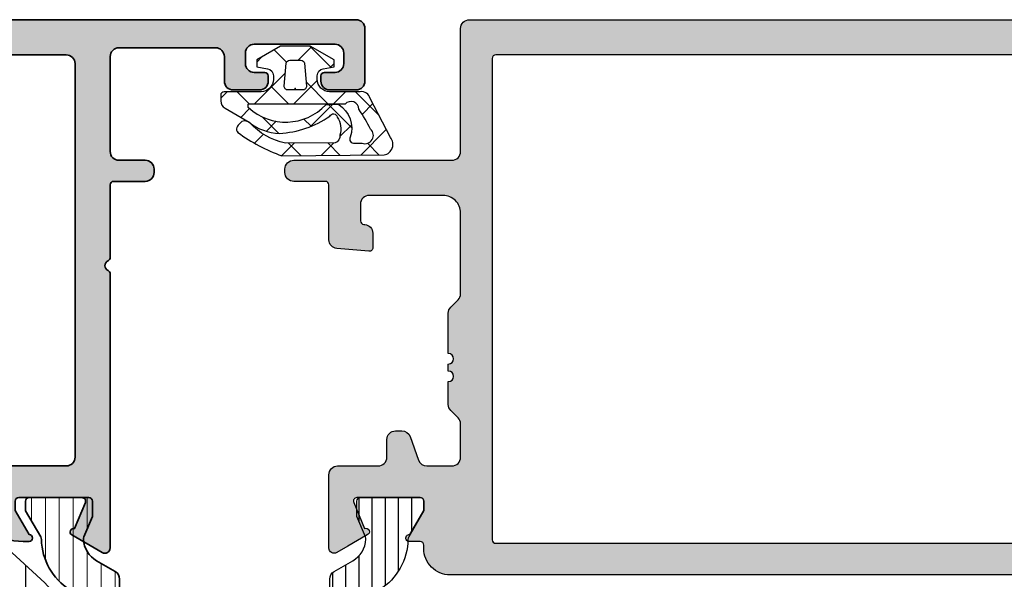
# Model space of a CAD drawing. Extents: x -5255 to -598, y -4609 to 3702.
# Drawn here: x -3033 to -2977, y -3058 to -3026 of the extents above; entities that cross this region are included whole.
import ezdxf

# ---------------------------------------------------------------- set-up
doc = ezdxf.new("R2010")
doc.units = 0
doc.header["$LTSCALE"] = 5
doc.header["$MEASUREMENT"] = 0
doc.layers.get('0').update_dxf_attribs({"linetype": 'CONTINUOUS'})
for name, color, linetype, lineweight in [('0172851-_$0$Al_foot_closed', 2, 'CONTINUOUS', 35), ('0172851-_$0$Al_Profiles', 2, 'CONTINUOUS', 35), ('0172851-_$0$Al_Solid_Hatch', 50, 'CONTINUOUS', 35), ('0573392-F$0$Al_Hatch', 7, 'CONTINUOUS', 18), ('0573392-F$0$Al_Insert_points', 6, 'CONTINUOUS', 25), ('0573392-F$0$Al_Thermal_break', 2, 'CONTINUOUS', 35), ('Al_foot_closed', 2, 'CONTINUOUS', 35), ('Al_Insert_points', 6, 'CONTINUOUS', 25), ('Al_Profiles', 2, 'CONTINUOUS', 35)]:
    doc.layers.add(name, color=color, linetype=linetype, lineweight=lineweight)
for name, color, linetype in [('Al_Gaskets', 2, 'CONTINUOUS'), ('Al_Hatch', 7, 'CONTINUOUS'), ('Al_Solid_Hatch', 50, 'CONTINUOUS'), ('RE_HATCH', 31, 'CONTINUOUS')]:
    doc.layers.add(name, color=color, linetype=linetype)

# ---------------------------------------------------------------- blocks, each defined once
blk = doc.blocks.new('0172851-_')
at = {"layer": '0172851-_$0$Al_Solid_Hatch'}
h = blk.add_hatch(color=256, dxfattribs=at)
h.dxf.hatch_style = 1
h.paths.add_polyline_path([(29.30000299998909, 22.8147982679468), (27.93999999999982, 23.59999999999945), (27.39999999999988, 23.59999999999957, 0.4142135623731575), (27.19999999999982, 23.39999999999955), (27.19999999999982, 19.79819092685708, 0.5345111359507775), (27.47653668647281, 19.61341502035483), (28.95809075918869, 20.22709481066275, -0.8769764629929008), (29.30153733374919, 20.42538378293751), (29.96359143037877, 19.27867245021596), (30.32655613874394, 18.64999913397299, -0.577350269189615), (30.06674851760863, 18.19999913397308), (27.40057611984247, 18.19999913397315), (26.68867574284376, 18.19999999999914, 0.2679495183908902), (26.2556624327024, 17.94999999999952), (22.21421054837492, 10.94999999999939, -0.267949192431118), (20.91517244269828, 10.1999999999994), (18.49937472849754, 10.19999999999936, 0.4142135623730679), (17.99937472849754, 9.699999999999402), (17.99937472849709, 3.999999999998597, -0.4142135623730721), (17.49937472849754, 3.499999999999091), (16.99937472849732, 3.499999999999091, -0.4142135623730826), (16.49937472849732, 3.999999999999069), (16.49937472849709, 9.700000000000294, 0.4142135623730826), (15.99937472849709, 10.20000000000027), (8.469376873818412, 10.20000000000027, 0.3152987888790133), (7.999530563425434, 9.871010071663054), (5.930153689606877, 4.185443838503058, 0.08748866352589504), (5.899999999999864, 4.014433766840355), (5.899999999999864, 0.5, -0.4142135623730951), (5.399999999999864, 0), (5.185587282635717, 0, -0.3394542588633833), (4.702624369491515, 0.3705904774484949), (4.399999999999864, 1.499999999999964), (4.399999999999864, 3.199999999999818, 0.4142135623730951), (3.899999999999864, 3.699999999999818), (0.5, 3.699999999999818, -0.4142135623730951), (0, 4.199999999999818), (0, 47.19999999999982, -0.4142135623730951), (0.5, 47.69999999999982), (3.5, 47.69999999999982, -0.4142135623730951), (4, 47.19999999999982), (4, 45.69999999999982, -0.4142135623730951), (3.5, 45.19999999999982), (3.199999999999932, 45.19999999999982, -0.4142135623730951), (3, 45.39999999999975), (3, 46, 0.4142135623730951), (2.5, 46.5), (1.899999999999864, 46.5, 0.4142135623730951), (1.399999999999864, 46), (1.399999999999864, 41.40000000000001, 0.4142135623730951), (1.899999999999864, 40.90000000000001), (2.5, 40.90000000000001, 0.4142135623730951), (3, 41.40000000000001), (3, 42.00000000000011, -0.4142135623735391), (3.200000000000462, 42.20000000000027), (3.500000000000758, 42.19999999999982, -0.414213562372651), (4, 41.69999999999982), (4, 40.19999999999982, -0.4142135623731902), (3.499999999999837, 39.69999999999982), (2.100000000000072, 39.70000000000027, 0.41421356237319), (1.599999999999909, 39.20000000000027), (1.599999999999909, 33.69999999999982, 0.4142135623730843), (2.09999999999989, 33.19999999999982), (7.499999999999803, 33.19999999999962, 0.4142135623730949), (7.999999999999829, 33.6999999999996), (7.999999999999886, 35.19999999999952, -0.4142135623731252), (8.499999999999964, 35.69999999999951), (8.699999999999916, 35.69999999999948, -0.414213562373058), (9.199999999999847, 35.19999999999947), (9.199999999999818, 33.39999999999956, 0.4142135623730851), (9.3999999999998, 33.19999999999956), (13.54175166565769, 33.19999999999936, -0.2982040560392391), (13.72505099916335, 33.08000846415393, 0.6546206881962975), (14.27494900082679, 33.08000846415381, -0.2982040560391192), (14.45824833433275, 33.19999999999939), (27.39998905397152, 33.20000000000005), (30.06674992017974, 33.20000086602245, -0.5773503774385877), (30.32655763873912, 32.75000086602255), (29.96359293037395, 32.12132754977958), (29.32764407218835, 31.0198318163867, -1), (28.95809225918387, 31.17290518933279), (27.47653818646798, 31.78658497964071, 0.5345110020911575), (27.20000149999502, 31.60180915642968), (27.19999999999978, 28.00000008329107, 0.4142136843502566), (27.39999999999978, 27.79999999999984), (27.93999999999983, 27.79999999999984), (29.30000299998972, 28.58520173204499, -1), (29.70000300001348, 28.5851999999999), (29.69999999988732, 28.23876022397696, -0.1736151982795303), (29.01828501598451, 26.33469729262195, 0.3580268650966049), (29.01828501598448, 25.06530468464643, -0.1736174286040454), (29.69999999999982, 23.16121577252526), (29.70000299999974, 22.81479999998891, -1)])
h.paths.add_polyline_path([(24.90000000000055, 31.20000000000027, -0.414213562373151), (25.40000000000055, 30.70000000000018), (25.39999999999861, 20.60192378864404, -0.1316524975873477), (25.33301270189083, 20.35192378864413), (20.77083487540161, 12.45000000000072, -0.267949192431109), (20.33782217350943, 12.20000000000073), (7.068961797398886, 12.20000000000016, 0.31529878887901), (6.599115487005947, 11.87101007166294), (4.399999999999849, 5.828989928338121, -0.3152987888788461), (3.930153689607216, 5.500000000000909), (2.500000000000318, 5.5, -0.4142135623732812), (2, 6), (2, 30.70000000000027, -0.4142135623730951), (2.5, 31.20000000000027)], flags=16)
at = {"layer": '0172851-_$0$Al_foot_closed', "linetype": 'Continuous'}
for points in [[(27.19999999999981, 31.60180915642996, -0.534511002091171), (27.47653660952177, 31.78658509480637), (28.96125387112485, 31.17159579316725, 0.8769768470573026), (29.3276440721883, 31.01983181638672), (30.32655763873906, 32.75000086602245, 0.5773502691896252), (30.06675001760373, 33.20000086602246), (27.39998915139546, 33.20000086602245)], [(27.19999999999982, 19.7981909268571, 0.5345111359507732), (27.47653668647283, 19.61341502035484), (28.95809075918867, 20.22709481066281, -0.8774683688731633), (29.3291243656698, 20.38102369747146), (30.32853186374982, 18.64999913333147, -0.5773502691896145), (30.06872424261449, 18.19999913333148), (27.39998915139534, 18.19999913333148)]]:
    blk.add_lwpolyline(points, format="xyb", dxfattribs=at)
at = {"layer": '0172851-_$0$Al_Profiles', "linetype": 'Continuous'}
for points in [[(27.39998905397166, 33.19999999999973), (14.458248431757, 33.19999999999974, 0.298204056039524), (14.27494909825196, 33.08000846415459, -0.654620688196821), (13.72505109658835, 33.0800084641543, 0.2982040560392621), (13.54175176308268, 33.19999999999974), (9.40000009742471, 33.19999999999974, -0.414213562373095), (9.200000097424729, 33.39999999999972), (9.200000097424727, 35.19999999999965, 0.4142135623730951), (8.700000097424734, 35.69999999999965), (8.500000097424849, 35.69999999999964, 0.4142135623730951), (8.000000097424834, 35.19999999999963), (8.000000097424834, 33.69999999999974, -0.4142135623730924), (7.500000097424839, 33.19999999999974), (2.09999913397733, 33.19999999999974, -0.4142135623730951), (1.599999999999955, 33.69999913397712), (1.599999999999954, 39.19999913397758, -0.4142135623730955), (2.099999999999932, 39.69999913397756), (3.499999999999882, 39.69999913397756, 0.4142135623730951), (3.999999999999875, 40.19999913397755), (3.999999999999875, 41.69999999999989, 0.4142135623730938), (3.499999999999504, 42.20000000000027), (3.200000000000152, 42.20000000000027, 0.4142135623730951), (3, 42.00000000000012), (3, 41.4, -0.414213562373096), (2.5, 40.90000000000001), (1.899999999999864, 40.90000000000001, -0.414213562373095), (1.399999999999864, 41.40000000000001), (1.399999999999864, 46, -0.414213562373095), (1.899999999999864, 46.5), (2.5, 46.5, -0.414213562373095), (3, 46), (3, 45.40000000000009, 0.4142135623735932), (3.19999999999993, 45.19999999999982), (3.500000000000059, 45.19999999999982, 0.414213562373095), (3.999999999999874, 45.69999999999963), (3.999999999999873, 47.19999913397722, 0.4142135623730971), (3.50000000000004, 47.69999913397705), (0.5000000000000343, 47.69999913397705, 0.4142135623730949), (4.152234112098085e-14, 47.19999913397706), (5.46229728115577e-14, 4.19999913397705, 0.4142135623730951), (0.5000000000000545, 3.699999133977049), (3.899999999999918, 3.699999133977051, -0.4142135623730948), (4.399999999999916, 3.199999133977052), (4.399999999999918, 1.565825382770881, 0.06554346281521958), (4.417037086855373, 1.436415860219667), (4.702624369491565, 0.3705896114255512, 0.3394542588633964), (5.185587282635773, -8.660229660062413e-07), (5.399999999999918, -8.660229659507301e-07, 0.414213562373096), (5.899999999999918, 0.4999991339770337), (5.899999999999917, 4.014432900817387, -0.08748866352591829), (5.930153689606945, 4.18544297248013), (7.999530563425958, 9.87100920563988, -0.3152987888789909), (8.469376873818922, 10.19999913397706), (15.99937472849714, 10.19999913397706, -0.4142135623730951), (16.49937472849713, 9.699999133977062), (16.49937472849714, 3.999999133975863, 0.4142135623730951), (16.99937472849714, 3.499999133975859), (17.49937472849748, 3.499999133975859, 0.4142135623730953), (17.99937472849691, 3.99999913397529), (17.99937472849691, 9.699999133976416, -0.4142135623730951), (18.49937472849756, 10.19999913397706), (20.91517244269834, 10.19999913397706, 0.2679491924311102), (22.21421054837495, 10.949999133977), (26.2556634330724, 17.95000086666803, -0.267949192431112), (26.68867463385049, 18.19999999999937), (27.39998905397082, 18.19999999999937)], [(27.19999999999982, 19.7981909268571), (27.19999999999982, 23.39999999999952, -0.4142135623731211), (27.39999999999982, 23.59999999999954), (27.93999999999983, 23.59999999999945), (29.30000299777494, 22.81480190313533, 0.9972698840547838), (29.70000300001641, 22.81589544430699), (29.7000030000164, 23.1612073933754, 0.1736174285902045), (29.01828501598504, 25.06530468464599, -0.3580271605143662), (29.01828568077442, 26.33469810202146, 0.1736176983364276), (29.7000030000164, 28.23879039423364), (29.7000030000164, 28.58410455649892, 0.9972698860853706), (29.30000299776184, 28.5851980968564), (27.93999999999983, 27.79999999999984), (27.39999999997275, 27.79999999999984, -0.4142135623730951), (27.19999999999982, 27.99999999997277), (27.19999999999982, 31.60180915642996)]]:
    blk.add_lwpolyline(points, format="xyb", dxfattribs=at)
blk.add_lwpolyline([(6.599115487005989, 11.87101007166298, -0.3152987888789902), (7.068961797398935, 12.20000000000015), (20.33782217350947, 12.20000000000015, 0.26794919243111), (20.77083487540167, 12.45000000000013), (25.33301270189123, 20.35192378864335, 0.1316524975874073), (25.39999999999901, 20.60192378864334), (25.39999999999901, 30.70000000000028, 0.4142135623730951), (24.89999999999901, 31.20000000000028), (2.5, 31.20000000000027, 0.414213562373095), (2, 30.70000000000027), (2, 6, 0.4142135623730951), (2.499999999999999, 5.500000000000001), (3.930153689606778, 5.500000000000001, 0.3152987888789916), (4.399999999998397, 5.828989928336239)], format="xyb", close=True, dxfattribs=at)
blk = doc.blocks.new('0172852-_')
at = {"layer": 'Al_Solid_Hatch'}
h = blk.add_hatch(color=256, dxfattribs=at)
h.dxf.hatch_style = 1
edge = h.paths.add_edge_path()
edge.add_line((4.799996803896648, 15.00000000000003), (5.399999999999978, 15.00000000000003))
edge.add_arc((5.399999999999978, 15.20000000000007), 0.2000000000000455, 270, 360)
edge.add_line((5.600000000000024, 15.20000000000007), (5.600000000000024, 17.00000000000003))
edge.add_arc((6.100000000000024, 17.00000000000003), 0.5, 90, 180, ccw=False)
edge.add_line((6.100000000000024, 17.50000000000003), (6.300000000000069, 17.50000000000003))
edge.add_arc((6.300000000000069, 17.00000000000003), 0.5, 0, 90, ccw=False)
edge.add_line((6.800000000000069, 17.00000000000003), (6.800000000000069, 8.000000000000028))
edge.add_arc((7.300000000000068, 8.000000000000028), 0.4999999999999991, 180, 270.0000000000001)
edge.add_line((7.300000000000069, 7.500000000000029), (9.999999999999943, 7.500000000000029))
edge.add_arc((9.999999999999943, 7.000000000000029), 0.5, 0, 90, ccw=False)
edge.add_line((10.49999999999994, 7.000000000000029), (10.49999999999994, 6.500000000000029))
edge.add_arc((9.999999999999943, 6.500000000000029), 0.5, -90, 0, ccw=False)
edge.add_line((9.999999999999943, 6.000000000000029), (7.299999999999955, 6.000000000000029))
edge.add_arc((7.299999999999955, 5.500000000000029), 0.5, 90, 180)
edge.add_line((6.799999999999955, 5.500000000000029), (6.799999999999955, 4.500000000000029))
edge.add_arc((7.299999999999955, 4.500000000000029), 0.5, 180, 270)
edge.add_line((7.299999999999955, 4.000000000000029), (12.2999999999999, 4.000000000000029))
edge.add_arc((12.2999999999999, 3.500000000000029), 0.5, 0, 90, ccw=False)
edge.add_line((12.7999999999999, 3.500000000000029), (12.79999999999993, 2.70000000000016))
edge.add_arc((12.29999999999993, 2.700000000000156), 0.4999999999999964, -90.00000000000051, 3.979039320256561e-13, ccw=False)
edge.add_line((12.29999999999993, 2.20000000000016), (7.299999999999955, 2.200000000000188))
edge.add_arc((7.300000000000012, 1.700000000000132), 0.5000000000000568, 90.00000000000652, 180.0000000000065)
edge.add_line((6.799999999999955, 1.700000000000075), (6.799999999999955, 0.5000000000000293))
edge.add_arc((6.299999999999955, 0.5000000000000293), 0.5, -90, 0, ccw=False)
edge.add_line((6.299999999999955, 2.930988785010413e-14), (4.800020946028781, -2.753353101070388e-14))
edge.add_line((4.800020946028853, 9.681144774731365e-14), (2.133251482390933, 8.881784197001252e-16))
edge.add_arc((2.133251482390937, 0.2999999999999512), 0.2999999999999503, 149.9999999999986, 269.9999999999992, ccw=False)
edge.add_line((1.873443861255653, 0.4499999999999327), (2.236408569620807, 1.078673316242885))
edge.add_line((2.236408569620807, 1.078673316242885), (2.872357427806407, 2.180169049635766))
edge.add_arc((3.057133334308646, 2.103632363162718), 0.1999999999999943, -22.500000000010118, 157.49999999999, ccw=False)
edge.add_line((3.241909240810885, 2.02709567668967), (4.723463313526744, 1.413415886381736))
edge.add_arc((4.799999999999757, 1.598191792883996), 0.2000000000000014, 247.5000000000016, 359.9999999999998)
edge.add_line((5.000000000000001, 1.598191792883996), (5.000000000000001, 5.200000000000075))
edge.add_arc((4.800000000000041, 5.200000000000103), 0.1999999999999602, 359.9999999999918, 449.9999999999919)
edge.add_line((4.800000000000069, 5.400000000000063), (4.259999999999992, 5.400000000000007))
edge.add_line((4.259999999999992, 5.400000000000007), (2.899999999999978, 4.614800000000089))
edge.add_arc((2.69999999999999, 4.61480099997985), 0.2000000000024885, 180.0002864730995, 359.9997135269004, ccw=False)
edge.add_line((2.500000000000001, 4.614800000000089), (2.500000000000001, 4.961210000000023))
edge.add_arc((5.500091936486882, 4.961186258222593), 3.000091936580824, 159.2716605802223, 179.999546579347, ccw=False)
edge.add_arc((2.226564163929962, 6.200000000000023), 0.4999999999999947, 339.2716605802138, 449.9999999999964)
edge.add_line((2.226564163929994, 6.700000000000018), (0.5000000000000009, 6.700000000000018))
edge.add_arc((0.5000000000000009, 7.200000000000018), 0.5, 180, 270, ccw=False)
edge.add_line((8.881784197001252e-16, 7.200000000000018), (8.881784197001252e-16, 7.799999999999984))
edge.add_arc((0.5000000000000004, 7.799999999999983), 0.5, 89.99999999999989, 179.9999999999999, ccw=False)
edge.add_line((0.5000000000000009, 8.299999999999983), (2.226562271753324, 8.299999999999983))
edge.add_arc((2.226562271753179, 8.800000000000026), 0.5000000000000426, 270.0000000000166, 380.728388394251)
edge.add_arc((5.500002999999914, 10.03878399999973), 2.999999999999926, 180.0000029999948, 200.7283883942306, ccw=False)
edge.add_line((2.500002999999992, 10.03878384292037), (2.499999999959983, 10.38519399998214))
edge.add_arc((2.699999999999995, 10.38519399998214), 0.2000000000400114, -0.001145910506522796, 180, ccw=False)
edge.add_line((2.900000000000007, 10.38518999999988), (4.260000000000105, 9.600000000000051))
edge.add_line((4.260000000000105, 9.600000000000051), (4.800000000000069, 9.600000000000051))
edge.add_arc((4.800000000000069, 9.799999999999983), 0.1999999999999318, 270, 360)
edge.add_line((5.000000000000001, 9.799999999999983), (5.000000000000001, 13.40180320711601))
edge.add_arc((4.799999999999846, 13.40180320711601), 0.199999999999983, 1.017777498068406e-12, 112.4999999999995)
edge.add_line((4.723463313526836, 13.58657911361826), (3.241909240810956, 12.97289932331034))
edge.add_arc((3.057133334308717, 12.8963626368373), 0.1999999999999943, -157.49999999999, 22.500000000010004, ccw=False)
edge.add_line((2.872357427806478, 12.81982595036425), (2.236408569620878, 13.92132168375713))
edge.add_line((2.236408569620878, 13.92132168375713), (1.873443861255724, 14.54999500000008))
edge.add_arc((2.133251482391008, 14.69999500000006), 0.299999999999951, 90.0000000000008, 210.0000000000013, ccw=False)
edge.add_line((2.133251482391004, 14.99999500000001), (4.799996803896648, 15.00000000000003))
at = {"layer": 'Al_foot_closed', "color": 2, "linetype": 'Continuous'}
for points in [[(4.799996803896648, 15.00000000000003), (2.133251482391004, 14.99999500000001, 0.5773502691896285), (1.873443861255724, 14.54999500000008), (2.236408569620878, 13.92132168375713), (2.872357427806478, 12.81982595036425, 0.9999999999999999), (3.241909240810956, 12.97289932331034), (4.723463313526836, 13.58657911361826, -0.5345111359507824), (4.99999999999983, 13.40180320711602)], [(4.800020946028853, 9.681144774731365e-14), (2.133251482390933, 8.881784197001252e-16, -0.5773502691896288), (1.873443861255653, 0.4499999999999327), (2.236408569620807, 1.078673316242885), (2.872357427806407, 2.180169049635766, -0.9999999999999997), (3.241909240810885, 2.02709567668967), (4.723463313526744, 1.413415886381736, 0.5345111359507824), (4.999999999999759, 1.598191792883996)]]:
    blk.add_lwpolyline(points, format="xyb", dxfattribs=at)
at = {"layer": 'Al_Insert_points'}
for p in [(5.000000000000072, 11.49999500000015), (5.000000000000001, 3.499999999999859)]:
    blk.add_point(p, dxfattribs=at)
at = {"layer": 'Al_Profiles', "color": 2, "linetype": 'Continuous'}
for points in [[(4.799996803896648, 15.00000000000003), (5.399999999999978, 15.00000000000003, 0.414213562373095), (5.600000000000024, 15.20000000000007), (5.600000000000024, 17.00000000000003, -0.414213562373095), (6.100000000000024, 17.50000000000003), (6.300000000000069, 17.50000000000003, -0.414213562373095), (6.800000000000069, 17.00000000000003), (6.800000000000069, 8.000000000000028, 0.414213562373095), (7.300000000000069, 7.500000000000029), (9.999999999999943, 7.500000000000029, -0.414213562373095), (10.49999999999994, 7.000000000000029), (10.49999999999994, 6.500000000000029, -0.414213562373095), (9.999999999999943, 6.000000000000029), (7.299999999999955, 6.000000000000029, 0.414213562373095), (6.799999999999955, 5.500000000000029), (6.799999999999955, 4.500000000000029, 0.414213562373095), (7.299999999999955, 4.000000000000029), (12.2999999999999, 4.000000000000029, -0.414213562373095), (12.7999999999999, 3.500000000000029), (12.79999999999993, 2.70000000000016, -0.4142135623730992), (12.29999999999993, 2.20000000000016), (7.299999999999955, 2.200000000000188, 0.414213562373095), (6.799999999999955, 1.700000000000075), (6.799999999999955, 0.5000000000000293, -0.414213562373095), (6.299999999999955, 2.930988785010413e-14), (4.800020946028781, -2.753353101070388e-14)], [(5.000000000000001, 13.40180320711601), (5.000000000000001, 9.799999999999983, -0.414213562373095), (4.800000000000069, 9.600000000000051), (4.260000000000105, 9.600000000000051), (2.900000000000007, 10.38518999999988, 1.000010000005635), (2.499999999959983, 10.38519399998214), (2.500002999999992, 10.03878384292037, 0.09069207251538292), (2.694196661502703, 8.976969142857286, -0.5246132112712044), (2.226562271753324, 8.299999999999983), (0.5000000000000009, 8.299999999999983, 0.414213562373095), (8.881784197001252e-16, 7.799999999999984), (8.881784197001252e-16, 7.200000000000018, 0.414213562373095), (0.5000000000000009, 6.700000000000018), (2.226564163929994, 6.700000000000018, -0.5246129387679495), (2.694198704946417, 6.023031256860663, 0.0906898755710066), (2.500000000000001, 4.961210000000023), (2.500000000000001, 4.614800000000089, 0.9999950001136936), (2.899999999999978, 4.614800000000089), (4.259999999999992, 5.400000000000007), (4.800000000000069, 5.400000000000063, -0.414213562373095), (5.000000000000001, 5.200000000000075), (5.000000000000001, 1.598191792883996)]]:
    blk.add_lwpolyline(points, format="xyb", dxfattribs=at)
blk = doc.blocks.new('0573392-F')
at = {"layer": '0573392-F$0$Al_Hatch'}
h = blk.add_hatch(dxfattribs=at)
h.set_pattern_fill('ANSI31', color=256, scale=0.25, angle=135, style=0)
h.set_pattern_definition([(180, (0.2713543439375101, -11.93642514760973), (-1.408107571515549e-16, -0.79375), [])])
h.paths.add_polyline_path([(47.78345207628391, 144.2035759040871), (46.90288844592369, 144.2035759040871, 0.4142135623730951), (46.7028884459237, 144.0035759040871), (46.7028884459237, 140.6035759040871, 0.4142135623732199), (46.90288844592381, 140.4035759040869), (47.4528884459237, 140.403575904087), (48.9424766028283, 141.2635900274569, -0.1256646677686956), (49.08540888374878, 141.3036991403445, 0.2486908779641464), (51.94534774659221, 142.9073891540286, -0.2549547359477224), (54.04705887904696, 144.0535759040872), (62.00288844592419, 144.0535759040872), (64.20288844592389, 144.0535759040872), (74.3587180128007, 144.0535759040872, -0.2549547359477725), (76.46042914525592, 142.9073891540286, 0.2486908779641368), (79.32036800809917, 141.3036991403445, -0.1256646677686702), (79.46330028901967, 141.2635900274569), (80.95288844592406, 140.4035759040872), (81.50288844592407, 140.4035759040872, 0.4142135623731055), (81.70288844592406, 140.6035759040872), (81.70288844592406, 144.0035759040871, 0.4142135623730743), (81.50288844592407, 144.2035759040871), (80.62232481556421, 144.2035759040871), (79.46122869591309, 143.722634144109, -0.1103877363202176), (79.3323074712732, 143.7001302994948, -0.2553755251395557), (78.10385034024867, 144.4484688213299), (77.4946839819942, 145.5035759040873, 0.2679491924309984), (77.06167128010176, 145.7535759040873), (51.34410561174617, 145.7535759040873, 0.2679491924310183), (50.91109290985404, 145.5035759040875), (50.30192655160008, 144.4484688213309, -0.2553755251397966), (49.07346942057482, 143.7001302994949, -0.1103877363202325), (48.94454819593491, 143.7226341441087)])
at = {"layer": '0573392-F$0$Al_Insert_points'}
for p in [(46.7028884459237, 142.3035759040871), (81.70288844592406, 142.3035759040871)]:
    blk.add_point(p, dxfattribs=at)
at = {"layer": '0573392-F$0$Al_Thermal_break'}
blk.add_lwpolyline([(49.07346942057482, 143.7001302994949, -0.110387736320252), (48.94454819593489, 143.7226341441087), (47.78345207628391, 144.2035759040871), (46.90288844592369, 144.2035759040871, 0.414213562373095), (46.7028884459237, 144.0035759040871), (46.7028884459237, 140.6035759040871, 0.4142135623730742), (46.90288844592371, 140.4035759040869), (47.4528884459237, 140.403575904087), (48.9424766028283, 141.2635900274569, -0.1256646677686956), (49.08540888374878, 141.3036991403445, 0.2486908779641464), (51.94534774659221, 142.9073891540286, -0.2549547359477694), (54.04705887904741, 144.0535759040872), (62.00288844592419, 144.0535759040872), (64.20288844592389, 144.0535759040872), (74.3587180128007, 144.0535759040872, -0.2549547359477725), (76.46042914525592, 142.9073891540286, 0.2486908779641368), (79.32036800809917, 141.3036991403445, -0.1256646677687777), (79.46330028901977, 141.2635900274569), (80.95288844592406, 140.4035759040872), (81.50288844592407, 140.4035759040872, 0.4142135623730326), (81.70288844592406, 140.6035759040872), (81.70288844592406, 144.0035759040871, 0.414213562373095), (81.50288844592404, 144.2035759040871), (80.62232481556421, 144.2035759040871), (79.46122869591309, 143.722634144109, -0.1103877363202176), (79.3323074712732, 143.7001302994948, -0.2553755251397968), (78.10385034024799, 144.4484688213311), (77.4946839819942, 145.5035759040873, 0.2679491924313582), (77.06167128010108, 145.7535759040873), (51.34410561174617, 145.7535759040873, 0.2679491924310184), (50.91109290985404, 145.5035759040875), (50.30192655160008, 144.4484688213309, -0.2553755251397966)], format="xyb", close=True, dxfattribs=at)
blk = doc.blocks.new('3001366-_')
at = {"linetype": 'Continuous'}
h = blk.add_hatch(dxfattribs=at)
h.set_pattern_fill('NET', color=1, scale=0.8, style=0)
h.set_pattern_definition([(0, (-2.462379306619908, -7.328339411420444), (0, 2.54), []), (90, (-2.462379306619908, -7.328339411420444), (-2.54, 1.555301434917139e-16), [])])
h.paths.add_polyline_path([(105.5660631565843, 180.5939599378185, -0.1914497618550397), (107.3279708233265, 180.0404475394988), (110.5385434271082, 177.4297397418305, -0.4311598653226043), (110.6459604766907, 175.9794233360602), (107.8550313269803, 172.924216938735, -0.1914497618550397), (106.1938922929927, 172.1171780852829), (87.82160805608144, 170.7564428974522, -0.191449761377127), (86.05970039291613, 171.3099552928632), (82.84912778775988, 173.920663081814, -0.4311598653229284), (82.74171073550367, 175.370979487387), (85.53263988257801, 178.426185893134, -0.1914497623326709), (87.19377891967302, 179.2332247499878)])
at = {"color": 1, "linetype": 'Continuous'}
blk.add_lwpolyline([(87.19377891967304, 179.2332247499878), (105.5660631565843, 180.5939599378185, -0.1914497618550348), (107.3279708233265, 180.0404475394989), (110.5385434271082, 177.4297397418305, -0.4311598653226055), (110.6459604766907, 175.9794233360602), (107.8550313269803, 172.924216938735, -0.1914497618550393), (106.1938922929927, 172.1171780852829), (87.82160805608144, 170.7564428974522, -0.1914497618548976), (86.05970038934035, 171.3099552957709), (82.84912778632956, 173.9206630829771, -0.4311598653229304), (82.74171073674704, 175.3709794887481), (85.53263988568644, 178.4261858965367, -0.1914497618548991)], format="xyb", close=True, dxfattribs=at)
for name, p in [('0172851-_', (53.48585367331627, 148.9540870208259)), ('0172852-_', (110.6858536733154, 167.7406895612037)), ('0573392-F', (33.98296522739253, 36.93711365711727))]:
    blk.add_blockref(name, p)
at = {"xscale": -1, "rotation": 180}
blk.add_blockref('0573392-F', (33.98296522739253, 312.3710623618026), dxfattribs=at)
blk = doc.blocks.new('5000529-A')
at = {"layer": 'Al_Hatch'}
h = blk.add_hatch(dxfattribs=at)
h.set_pattern_fill('ANSI37', color=256, scale=0.5, style=0, double=1)
h.set_pattern_definition([(45, (0, 0), (-1.122532015133644, 1.122532015133644), []), (135, (0, 0), (-1.122532015133644, -1.122532015133644), [])])
edge = h.paths.add_edge_path()
edge.add_arc((2.111447427365829, 3.392296880717481), 0.2251000198971924, -78.79052718556989, 62.772211880460986, ccw=False)
edge.add_arc((1.485686028701446, 4.164840274647477), 1.197914738595587, 252.9526771681166, 303.980077568322, ccw=False)
edge.add_arc((1.074168773059319, 3.417156323187228), 0.4021497456129348, 197.5822726303413, 278.62870864722265, ccw=False)
edge.add_line((0.6908057843029383, 3.295676955604404), (0.6765986467485163, 6.12143861958175))
edge.add_arc((4.51906785116525, 5.290306081007141), 3.931329404103457, 133.3081499206382, 167.7948534169753, ccw=False)
edge.add_arc((1.546946602106672, 8.429462230485242), 0.3917153973286299, 314.7012163323875, 384.7330420424867)
edge.add_line((1.902728788788636, 8.593352401466074), (1.80789269968659, 8.705146082121939))
edge.add_arc((1.356923970263475, 8.325875847667753), 0.5892526670796094, 40.06424721975096, 69.54589201120898)
edge.add_arc((1.453762223364242, 8.666973748655673), 0.2375312582541331, 62.66290701507005, 137.3944402848199)
edge.add_arc((9.753666722541867, 2.736472079505283), 10.43671605612804, 144.2929427022608, 159.9044171455215)
edge.add_line((-0.04766981783222946, 6.322395120866941), (0, 0.5020754672122623))
edge.add_arc((0.6025650377491854, 0.613060472164058), 0.6127008209900059, 190.436204582453, 310.3362175575732)
edge.add_line((0.9991489672092939, 0.146023553991836), (3.218968374058932, 1.292579973313377))
edge.add_arc((3.095798351688161, 1.786867686347426), 0.5094027852959253, 283.9923882514945, 368.1945731067362)
edge.add_line((3.600000000000136, 1.859475506220588), (3.600000000000136, 3.603544439375878))
edge.add_arc((4.300000000000153, 3.60354443937585), 0.700000000000017, 89.99999999999773, 179.9999999999977, ccw=False)
edge.add_line((4.300000000000182, 4.303544439375867), (4.511462053316791, 4.303544439375867))
edge.add_arc((4.511462053316752, 3.903544439375927), 0.3999999999999397, 9.9999999999946, 89.99999999999437, ccw=False)
edge.add_line((4.905385154521582, 3.973003710442652), (5.014612537460607, 3.353544439375878))
edge.add_line((5.014612537460607, 3.353544439375878), (5.414612537460698, 3.353544439375878))
edge.add_line((5.414612537460698, 3.353544439375878), (6.200000000000045, 4.713875428121878))
edge.add_line((6.200000000000045, 4.713875428121878), (6.200000000000045, 6.393213450630026))
edge.add_line((6.200000000000045, 6.393213450630026), (5.414612537460698, 7.753544439375912))
edge.add_line((5.414612537460698, 7.753544439375912), (5.014612537460607, 7.753544439375912))
edge.add_line((5.014612537460607, 7.753544439375912), (4.905385154521582, 7.134085168309139))
edge.add_arc((4.511462053316752, 7.203544439375864), 0.3999999999999396, 270.00000000000557, 350.0000000000054, ccw=False)
edge.add_line((4.511462053316791, 6.803544439375924), (4.300000000000182, 6.803544439375924))
edge.add_arc((4.300000000000153, 7.503544439375941), 0.700000000000017, 180.0000000000023, 270.00000000000233, ccw=False)
edge.add_line((3.600000000000136, 7.503544439375912), (3.600000000000136, 9.603544439375877))
edge.add_arc((3.400000000000091, 9.603544439375877), 0.2000000000000455, 0, 90)
edge.add_line((3.400000000000091, 9.803544439375923), (3.088675134594951, 9.803544439375923))
edge.add_arc((3.088675134594919, 9.303544439375896), 0.5000000000000271, 89.99999999999636, 149.9999999999982)
edge.add_line((2.655662432702684, 9.553544439375923), (1.866987298107915, 8.18751903559156))
edge.add_arc((4.073267174964407, 6.394104781417161), 2.843238572842212, 140.8934437691134, 178.819786821061)
edge.add_arc((6.675079301697584, 6.726049893876613), 5.451306892559558, 182.8745834905222, 215.0879918808285)
edge = h.paths.add_edge_path(flags=16)
edge.add_line((0.6705550972576475, 2.177575952570248), (0.6689805237097062, 1.754414238059963))
edge.add_arc((1.11835202439769, 1.590930100561043), 0.4781859563436975, 160.0082995588169, 318.2210989105456)
edge.add_arc((-4.460525104424846, 12.67340702996854), 12.85356980346536, 297.5017719483693, 303.3212483979999)
edge.add_arc((2.593373015304346, 2.386197084664747), 0.4533343651936033, 270.8833114367329, 407.4384751270644)
edge.add_line((2.900000000000091, 2.720101171075624), (2.900000000000091, 8.223782605002054))
edge.add_arc((2.870000000000118, 8.223782605002054), 0.02999999999997272, 0, 90)
edge.add_line((2.870000000000118, 8.253782605002026), (2.730000000000246, 8.253782605002026))
edge.add_arc((2.730000000000192, 8.22378260500188), 0.0300000000001468, 89.99999999989822, 179.9999999998847)
edge.add_arc((4.994258022682355, 6.103350862616503), 3.1240759671874, 137.2548289059758, 226.9632401722675)
edge.add_arc((-0.03304071658945595, 3.413670302915297), 2.923580772688573, -6.386888666789105, 7.987327703429685, ccw=False)
edge.add_arc((1.519534070119366, 3.954308523696402), 1.606221700250984, 251.93063134751918, 327.37982335824967, ccw=False)
edge.add_arc((0.9019697689403525, 2.223744210603702), 0.2359751222477865, 59.61295074609744, 191.2826292807551)
edge = h.paths.add_edge_path(flags=16)
edge.add_arc((5.200000000000095, 5.871547476578377), 0.1999999999999953, 1.4210854715202004e-12, 85.00000000000142, ccw=False)
edge.add_line((5.400000000000091, 5.871547476578383), (5.400000000000091, 5.235541402173408))
edge.add_arc((5.200000000000095, 5.235541402173413), 0.1999999999999953, 274.9999999999986, 359.9999999999986, ccw=False)
edge.add_line((5.217431148549622, 5.036302462555068), (3.917431148549667, 4.922567199971422))
edge.add_arc((3.900000000000087, 5.121806139589808), 0.2000000000000409, 180.0000000000132, 275.0000000000132, ccw=False)
edge.add_line((3.700000000000045, 5.121806139589762), (3.700000000000045, 5.985282739162028))
edge.add_arc((3.900000000000087, 5.985282739161982), 0.2000000000000409, 84.99999999998681, 179.9999999999869, ccw=False)
edge.add_line((3.917431148549667, 6.184521678780368), (5.217431148549622, 6.070786416196722))
at = {"layer": 'Al_Gaskets'}
for points in [[(2.214437267278299, 3.59245459811184, -0.7104183456833136), (2.15520609050759, 3.171491087410868, -0.2264025799114193), (1.134503601543656, 3.019558377558337), (1.134503601543656, 3.019558377558337, -0.369149685936236), (0.6908057843029383, 3.295676955604404), (0.6908057843029383, 3.295676955604404), (0.6765986467485163, 6.12143861958175), (0.6765986467485163, 6.12143861958175, -0.1516227713957607), (1.822483048350023, 8.151036981458002), (1.822483048350023, 8.151036981458002), (1.822483048350023, 8.151036981457946), (1.822483048350023, 8.151036981457946, 0.3154514665385937), (1.902728788788636, 8.593352401466074), (1.902728788788636, 8.593352401466074), (1.80789269968659, 8.705146082121939), (1.80789269968659, 8.705146082121939, 0.1293522258021824), (1.562842454730344, 8.877977544291934), (1.562842454730344, 8.877977544291934, 0.3381483901417467), (1.278931758150293, 8.827769914906195), (1.278931758150293, 8.827769914906195), (1.278931758150293, 8.827769914906195), (1.278931758150293, 8.827769914906195, 0.068223460260727), (-0.04766981783222946, 6.322395120866941), (0, 0.5020754672122623, 0.5767687147057934), (0.9991489672092939, 0.146023553991836), (3.218968374058932, 1.292579973313377, 0.3848765693053973), (3.600000000000136, 1.859475506220588), (3.600000000000136, 3.603544439375878, -0.414213562373095), (4.300000000000182, 4.303544439375867), (4.511462053316791, 4.303544439375867, -0.3639702342662014), (4.905385154521582, 3.973003710442652), (5.014612537460607, 3.353544439375878), (5.414612537460698, 3.353544439375878), (6.200000000000045, 4.713875428121878), (6.200000000000045, 6.393213450630026), (5.414612537460698, 7.753544439375912), (5.014612537460607, 7.753544439375912), (4.905385154521582, 7.134085168309139, -0.3639702342662014), (4.511462053316791, 6.803544439375924), (4.300000000000182, 6.803544439375924, -0.414213562373095), (3.600000000000136, 7.503544439375912), (3.600000000000136, 9.603544439375877, 0.414213562373095), (3.400000000000091, 9.803544439375923), (3.088675134594951, 9.803544439375923), (3.088675134594951, 9.803544439375923, 0.2679491924311314), (2.655662432702684, 9.553544439375923), (2.655662432702684, 9.553544439375923), (1.866987298107915, 8.18751903559156), (1.866987298107915, 8.18751903559156, 0.1670122377386097), (1.230631777501003, 6.452667390528188), (1.230631777501003, 6.452667390528188, 0.141490521235689)], [(0.6705550972576475, 2.177575952570248), (0.6689805237097062, 1.754414238059963), (0.6689805237097062, 1.754414238059963, 0.8258970455673875), (1.474945523638326, 1.272334926172516), (1.474945523638326, 1.272334926172516, 0.02539771496513583), (2.600361655145207, 1.932916591395224), (2.600361655145207, 1.932916591395224), (2.600361655145207, 1.932916591395224), (2.600361655145207, 1.932916591395224, 0.6780387308087493), (2.900000000000091, 2.720101171075624), (2.900000000000091, 8.223782605002054, 0.414213562373095), (2.870000000000118, 8.253782605002026), (2.730000000000246, 8.253782605002026), (2.730000000000246, 8.253782605002026, 0.4142135623730257), (2.700000000000045, 8.22378260500194, 0.4127237593725164), (2.86217789001148, 3.819913769848665, -0.06280172043155273), (2.872394563294165, 3.088446735439175), (2.872394563294165, 3.088446735439175, -0.3416415325420344), (1.021335140311521, 2.427302964867136, 0.6473603692027683)], [(5.217431148549622, 6.070786416196722, -0.3888787318529897), (5.400000000000091, 5.871547476578383), (5.400000000000091, 5.871547476578383), (5.400000000000091, 5.235541402173408), (5.400000000000091, 5.235541402173408, -0.3888787318529897), (5.217431148549622, 5.036302462555068), (5.217431148549622, 5.036302462555068), (3.917431148549667, 4.922567199971422), (3.917431148549667, 4.922567199971422, -0.4400105308918335), (3.700000000000045, 5.121806139589762), (3.700000000000045, 5.121806139589762), (3.700000000000045, 5.985282739162028), (3.700000000000045, 5.985282739162028, -0.4400105308918334), (3.917431148549667, 6.184521678780368), (3.917431148549667, 6.184521678780368)]]:
    blk.add_lwpolyline(points, format="xyb", close=True, dxfattribs=at)
at = {"layer": 'Al_Insert_points'}
blk.add_point((3.776167766055096, 5.56506478704024), dxfattribs=at)
blk = doc.blocks.new('KAW_3001357', base_point=(-72, 65.2))
at = {"layer": 'Al_Solid_Hatch', "linetype": 'ByBlock'}
h = blk.add_hatch(color=256, dxfattribs=at)
h.dxf.hatch_style = 1
edge = h.paths.add_edge_path(flags=16)
edge.add_line((-29.8, 89.2), (-29.8, 129.2))
edge.add_arc((-29.60000014941503, 129.200000149415), 0.1999998505850254, 89.99995719571513, 180.0000428042931, ccw=False)
edge.add_line((-29.6, 129.4), (-28.5, 129.4))
edge.add_arc((-28.49999985058496, 129.599999850585), 0.1999998505850147, 269.999957195711, 360.0000428042849)
edge.add_line((-28.3, 129.6), (-28.3, 129.9))
edge.add_arc((-27.80000037353759, 129.9000003735376), 0.4999996264625475, 89.99995719571302, 180.0000428042882, ccw=False)
edge.add_line((-27.8, 130.4), (-4, 130.4))
edge.add_arc((-3.999999626462408, 129.9000003735376), 0.4999996264625369, -4.280428822767135e-05, 90.00004280428692, ccw=False)
edge.add_line((-3.5, 129.9), (-3.5, 129.6))
edge.add_arc((-3.300000149415042, 129.599999850585), 0.1999998505850134, 179.999957195715, 270.0000428042886)
edge.add_line((-3.3, 129.4), (-2.2, 129.4))
edge.add_arc((-2.199999850584972, 129.200000149415), 0.1999998505850147, -4.280429311620537e-05, 90.00004280428459, ccw=False)
edge.add_line((-2, 129.2), (-2, 89.2))
edge.add_arc((-2.199999850584965, 89.19999985058496), 0.1999998505850205, -90.00004280428658, 4.2804289023479214e-05, ccw=False)
edge.add_line((-2.2, 89), (-29.6, 89))
edge.add_arc((-29.60000014941504, 89.19999985058496), 0.1999998505850147, 179.999957195711, 270.000042804287, ccw=False)
edge = h.paths.add_edge_path()
edge.add_arc((-31.10000288813771, 127.2387844854786), 2.999997111862675, 179.9999710747435, 247.9757243514294)
edge.add_arc((-32.59999928449374, 123.5306876715072), 0.9999992844939737, -3.847455252525833e-05, 67.97571480213338, ccw=False)
edge.add_line((-31.6, 123.530687), (-31.6, 86.6))
edge.add_arc((-30.10000112061278, 86.59999887938721), 1.499998879387643, 179.9999571957129, 270.000042804287)
edge.add_line((-30.1, 85.1), (-29.9, 85.1))
edge.add_arc((-29.89999985058495, 84.90000014941504), 0.1999998505850147, -4.280428487390964e-05, 90.00004280428902, ccw=False)
edge.add_line((-29.7, 84.9), (-29.7, 84.28386400000001))
edge.add_arc((-29.5000000217819, 84.28386406476346), 0.199999978218109, 180.0000185533652, 368.5292731271775)
edge.add_line((-29.302212, 84.31352700000001), (-27.94, 85.1))
edge.add_line((-27.94, 85.1), (-27.4, 85.1))
edge.add_arc((-27.39999985058495, 84.90000014941504), 0.1999998505850147, -4.280428487390964e-05, 90.00004280428902, ccw=False)
edge.add_line((-27.2, 84.9), (-27.2, 81.298192))
edge.add_arc((-27.40000021626152, 81.2981921002934), 0.2000002162615505, 247.4999955020271, 359.9999712680868, ccw=False)
edge.add_line((-27.476537, 81.113416), (-28.958091, 81.727096))
edge.add_arc((-29.142867, 81.80363249999999), 0.2000000150206196, 337.5000596044088, 517.5000596044054)
edge.add_line((-29.327643, 81.880169), (-29.963591, 80.778673))
edge.add_line((-29.963591, 80.778673), (-30.326556, 80.15))
edge.add_arc((-30.06674856829696, 79.99999989063106), 0.2999998906313576, 149.9999638210575, 269.9999175507627)
edge.add_line((-30.066749, 79.7), (-25.9, 79.7))
edge.add_arc((-25.89999962646241, 80.19999962646241), 0.4999996264625511, 269.999957195713, 360.0000428042866)
edge.add_line((-25.4, 80.2), (-25.4, 82.5))
edge.add_arc((-24.90000037353759, 82.50000037353759), 0.4999996264625475, 89.99995719571302, 180.0000428042866, ccw=False)
edge.add_line((-24.9, 83), (-23.9, 83))
edge.add_arc((-23.89999962646241, 83.49999962646241), 0.4999996264625511, 269.999957195713, 360.0000428042866)
edge.add_line((-23.4, 83.5), (-23.4, 83.849896))
edge.add_arc((-23.90000025401351, 83.8498964856615), 0.5000002540137465, 359.9999443473196, 429.9999883574921)
edge.add_line((-23.72899, 84.319743), (-25.07101, 84.808198))
edge.add_arc((-24.90000046005992, 85.2780440143385), 0.4999995399400807, 180.0000016430738, 250.000045653246, ccw=False)
edge.add_line((-25.4, 85.278044), (-25.4, 86.7))
edge.add_arc((-24.90000037353759, 86.70000037353759), 0.4999996264625475, 89.99995719571302, 180.0000428042866, ccw=False)
edge.add_line((-24.9, 87.2), (-23.007107, 87.2))
edge.add_arc((-23.00710752018309, 86.69999821590531), 0.5000017840949631, 45.00002138427658, 89.99994039162112, ccw=False)
edge.add_line((-22.653553, 87.05355300000001), (-22.246447, 86.646447))
edge.add_arc((-21.89289247981691, 87.00000178409469), 0.5000017840949617, 225.0000213842769, 269.9999403916211)
edge.add_line((-21.892893, 86.5), (-20.6, 86.5))
edge.add_arc((-20.3, 86.5), 0.3000000000000007, 0, 180, ccw=False)
edge.add_line((-20, 86.5), (-19.6, 86.5))
edge.add_arc((-19.3, 86.5), 0.3000000000000007, 0, 180, ccw=False)
edge.add_line((-19, 86.5), (-16.707107, 86.5))
edge.add_arc((-16.70710752018309, 87.00000178409469), 0.5000017840949631, 270.0000596083789, 314.9999786157231)
edge.add_line((-16.353553, 86.646447), (-15.946447, 87.05355300000001))
edge.add_arc((-15.59289247981691, 86.69999821590531), 0.5000017840949617, 90.0000596083787, 134.9999786157231, ccw=False)
edge.add_line((-15.592893, 87.2), (-11, 87.2))
edge.add_arc((-10.99999925292482, 86.20000074707518), 0.9999992529251022, -4.28042865792122e-05, 90.00004280428698, ccw=False)
edge.add_line((-10, 86.2), (-10, 82))
edge.add_arc((-10.49999962646241, 81.99999962646241), 0.4999996264625475, -90.00004280428698, 4.28042865792122e-05, ccw=False)
edge.add_line((-10.5, 81.5), (-11.449762, 81.5))
edge.add_arc((-11.44976204230331, 81.70000000554602), 0.2000000055460207, 184.9999587370199, 270.00001211900405, ccw=False)
edge.add_line((-11.649001, 81.682569), (-11.654338, 81.743578))
edge.add_arc((-12.15243537141487, 81.69999996330807), 0.5000000366923191, 5.000018648563126, 90.00007203054521)
edge.add_line((-12.152436, 82.2), (-12.981738, 82.2))
edge.add_arc((-12.98173825545747, 82.0000001906632), 0.1999998093369652, 89.99992681675629, 185.0000168894923)
edge.add_line((-13.180977, 81.982569), (-13.02121, 80.15642199999999))
edge.add_arc((-12.52311312858514, 80.19999949103818), 0.4999994910381933, 184.9999613528047, 270.0000147347869)
edge.add_line((-12.523113, 79.7), (-9.4, 79.7))
edge.add_arc((-9.399999850584965, 79.50000014941503), 0.1999998505850289, -4.280428487390964e-05, 90.00004280428652, ccw=False)
edge.add_line((-9.2, 79.5), (-9.2, 77.7))
edge.add_arc((-8.700000373537591, 77.69999962646241), 0.4999996264625475, 179.9999571957134, 270.000042804287)
edge.add_line((-8.7, 77.2), (-8.5, 77.2))
edge.add_arc((-8.499999626462408, 77.69999962646241), 0.4999996264625511, 269.999957195713, 360.0000428042866)
edge.add_line((-8, 77.7), (-8, 86.7))
edge.add_arc((-7.500000373537592, 86.70000037353759), 0.4999996264625475, 89.99995719571302, 180.0000428042866, ccw=False)
edge.add_line((-7.5, 87.2), (-0.5, 87.2))
edge.add_arc((-0.4999996264624083, 87.69999962646241), 0.4999996264625511, 269.999957195713, 360.0000428042866)
edge.add_line((0, 87.7), (0, 136.7))
edge.add_arc((-0.4999996264624083, 136.7000003735376), 0.4999996264625478, 359.9999571957118, 450.000042804287)
edge.add_line((-0.5, 137.2), (-2.341688, 137.2))
edge.add_arc((-2.341686740065807, 135.1999984536048), 2.000001546395565, 90.00003609442795, 157.1145832278067)
edge.add_arc((-3.999999946877249, 135.9000001420369), 0.2000001420369586, 157.1146117659021, 269.9999847814638)
edge.add_line((-4, 135.7), (-2.3, 135.7))
edge.add_arc((-2.299999626462408, 135.2000003735376), 0.4999996264625369, -4.280428822767135e-05, 90.00004280428692, ccw=False)
edge.add_line((-1.8, 135.2), (-1.8, 132.7))
edge.add_arc((-2.299999626462408, 132.6999996264624), 0.4999996264625478, -90.00004280428692, 4.280428822767135e-05, ccw=False)
edge.add_line((-2.3, 132.2), (-15.8, 132.2))
edge.add_arc((-15.80000037353759, 132.6999996264624), 0.4999996264625369, 179.9999571957118, 270.000042804287, ccw=False)
edge.add_line((-16.3, 132.7), (-16.3, 135.2))
edge.add_arc((-15.80000037353759, 135.2000003735376), 0.4999996264625475, 89.99995719571302, 180.0000428042882, ccw=False)
edge.add_line((-15.8, 135.7), (-14.4, 135.7))
edge.add_arc((-14.39999996565186, 135.9000001773589), 0.2000001773589333, 269.9999901599908, 385.9443985477293)
edge.add_arc((-15.8387476573085, 135.2000023688361), 1.799997631164398, 25.94443260485164, 90.0000427392542)
edge.add_line((-15.838749, 137), (-17, 137))
edge.add_arc((-17.00000074707518, 136.0000007470752), 0.9999992529251022, 89.99995719571301, 180.0000428042866)
edge.add_line((-18, 136), (-18, 132.7))
edge.add_arc((-18.49999962646241, 132.6999996264624), 0.4999996264625475, -90.00004280428698, 4.280428822767135e-05, ccw=False)
edge.add_line((-18.5, 132.2), (-34.466749, 132.2))
edge.add_arc((-34.46674856829697, 131.9000001093689), 0.2999998906313672, 90.00008244923526, 210.0000361789412)
edge.add_line((-34.726556, 131.75), (-34.363591, 131.121327))
edge.add_line((-34.363591, 131.121327), (-33.727643, 130.019831))
edge.add_arc((-33.542867, 130.0963675), 0.2000000150206251, 202.4999403955951, 382.4999403955943)
edge.add_line((-33.35809099999999, 130.172904), (-31.876537, 130.786584))
edge.add_arc((-31.80000021626153, 130.6018078997066), 0.2000002162615402, 2.8731909083035134e-05, 112.50000449797349, ccw=False)
edge.add_line((-31.6, 130.601808), (-31.6, 127))
edge.add_arc((-31.79999985058497, 126.999999850585), 0.1999998505850219, -90.00004280428601, 4.2804284987596475e-05, ccw=False)
edge.add_line((-31.8, 126.8), (-32.34, 126.8))
edge.add_line((-32.34, 126.8), (-33.702212, 127.586473))
edge.add_arc((-33.9000000217819, 127.6161359352365), 0.1999999782181071, 351.4707268728224, 539.9999814466307)
edge.add_line((-34.1, 127.616136), (-34.1, 127.238786))
at = {"layer": 'RE_HATCH', "linetype": 'ByBlock'}
h = blk.add_hatch(dxfattribs=at)
h.set_pattern_fill('ANSI31', scale=6, angle=135)
h.set_pattern_definition([(180, (0, 0), (-1.110223024625157e-16, -0.75), [])])
edge = h.paths.add_edge_path()
edge.add_line((-64.368086, 127.655584), (-65.85, 126.8))
edge.add_line((-65.85, 126.8), (-66.4, 126.8))
edge.add_arc((-66.40000014941504, 126.999999850585), 0.1999998505850289, 179.999957195715, 270.00004280428493, ccw=False)
edge.add_line((-66.6, 127), (-66.6, 130.4))
edge.add_arc((-66.40000014941504, 130.400000149415), 0.1999998505850147, 89.99995719571513, 180.000042804285, ccw=False)
edge.add_line((-66.4, 130.6), (-65.519436, 130.6))
edge.add_line((-65.519436, 130.6), (-64.35834, 130.119058))
edge.add_arc((-64.24353485821214, 130.396220573584), 0.2999988546255203, 247.4998862211108, 272.6969364148002)
edge.add_arc((-64.29999902668337, 131.5948902590008), 1.499997695065922, 272.6969583876574, 330.0000700643777)
edge.add_line((-63.000962, 130.844893), (-62.391796, 131.9))
edge.add_arc((-61.95878296951309, 131.6499994308571), 0.5000005691429151, 90.00000349353837, 149.9999623458439, ccw=False)
edge.add_line((-61.958783, 132.15), (-36.241217, 132.15))
edge.add_arc((-36.24121703048691, 131.6499994308571), 0.5000005691429132, 30.000037654156074, 89.99999650646151, ccw=False)
edge.add_line((-35.808204, 131.9), (-35.199038, 130.844893))
edge.add_arc((-33.90000097331663, 131.5948902590008), 1.499997695065922, 209.9999299356222, 267.3030416123426)
edge.add_arc((-33.95646514178787, 130.396220573584), 0.2999988546255239, 267.3030635852025, 292.5001137788917)
edge.add_line((-33.84166, 130.119058), (-32.680564, 130.6))
edge.add_line((-32.680564, 130.6), (-31.8, 130.6))
edge.add_arc((-31.79999985058496, 130.400000149415), 0.1999998505850147, -4.280428487390964e-05, 90.000042804288, ccw=False)
edge.add_line((-31.6, 130.4), (-31.6, 127))
edge.add_arc((-31.79999985058497, 126.999999850585), 0.1999998505850219, -90.00004280428601, 4.2804284987596475e-05, ccw=False)
edge.add_line((-31.8, 126.8), (-32.35, 126.8))
edge.add_line((-32.35, 126.8), (-33.831914, 127.655584))
edge.add_arc((-33.98191291257732, 127.3957752807821), 0.3000004072597752, 60.00028471704016, 88.76500771024084)
edge.add_arc((-33.90000015124516, 131.1948911818423), 3.499998451972717, 212.7391467775149, 268.76482206487697, ccw=False)
edge.add_arc((-38.94684960681472, 127.9499951389331), 2.500004861067443, 32.73923836398848, 89.99996317459066)
edge.add_line((-38.946848, 130.45), (-59.253152, 130.45))
edge.add_arc((-59.25315039318528, 127.949995138933), 2.500004861067457, 90.00003682540917, 147.2607616360113)
edge.add_arc((-64.29999984875484, 131.1948911818423), 3.499998451972703, 271.23517793512303, 327.2608532224849, ccw=False)
edge.add_arc((-64.21808708742269, 127.3957752807821), 0.3000004072597898, 91.2349922897564, 119.9997152829585)
edge = h.paths.add_edge_path()
edge.add_line((-57.558783, 79.749997), (-31.841217, 79.749997))
edge.add_arc((-31.84121703048691, 80.2499975691429), 0.5000005691429132, 270.0000034935389, 329.9999623458439)
edge.add_line((-31.408204, 79.999997), (-30.799038, 81.055104))
edge.add_arc((-29.50000097331661, 80.30510674099921), 1.499997695065934, 92.69695838765801, 150.000070064378, ccw=False)
edge.add_arc((-29.55646514178787, 81.50377642641601), 0.2999988546255379, 67.4998862211093, 92.69693641479671, ccw=False)
edge.add_line((-29.44166, 81.780939), (-28.280564, 81.29999699999999))
edge.add_line((-28.280564, 81.29999699999999), (-27.4, 81.29999699999999))
edge.add_arc((-27.39999985058496, 81.49999685058495), 0.1999998505850147, 269.999957195713, 360.000042804289)
edge.add_line((-27.2, 81.499997), (-27.2, 84.899997))
edge.add_arc((-27.39999985058496, 84.89999714941504), 0.1999998505850183, 359.999957195711, 450.000042804287)
edge.add_line((-27.4, 85.099997), (-27.95, 85.099997))
edge.add_line((-27.95, 85.099997), (-29.431914, 84.244414))
edge.add_arc((-29.58191486244058, 84.50422221921792), 0.3000009491753334, 271.23536254037174, 300.0000855335723, ccw=False)
edge.add_arc((-29.5000010911003, 80.70510631815776), 3.499997931829255, 91.23516272949142, 147.2608380168538)
edge.add_arc((-34.54685052272442, 83.95000236106692), 2.500005361068202, 270.0000578164609, 327.26078262706307, ccw=False)
edge.add_line((-34.546848, 81.449997), (-54.853152, 81.449997))
edge.add_arc((-54.85314947727558, 83.95000236106694), 2.500005361068212, 212.7392173729371, 269.99994218353913, ccw=False)
edge.add_arc((-59.8999989088997, 80.70510631815776), 3.49999793182926, 32.73916198314623, 88.76483727050844)
edge.add_arc((-59.81808513755943, 84.50422221921794), 0.3000009491753476, 239.9999144664296, 268.76463745962974, ccw=False)
edge.add_line((-59.968086, 84.244414), (-61.45, 85.099997))
edge.add_line((-61.45, 85.099997), (-62, 85.099997))
edge.add_arc((-62.00000014941504, 84.89999714941504), 0.1999998505850147, 89.99995719571301, 180.000042804289)
edge.add_line((-62.2, 84.899997), (-62.2, 81.499997))
edge.add_arc((-62.00000014941504, 81.49999685058495), 0.1999998505850219, 179.999957195711, 270.000042804287)
edge.add_line((-62, 81.29999699999999), (-61.119436, 81.29999699999999))
edge.add_line((-61.119436, 81.29999699999999), (-59.95834, 81.780939))
edge.add_arc((-59.84353485821213, 81.503776426416), 0.299998854625552, 87.30306358520278, 112.5001137788897, ccw=False)
edge.add_arc((-59.89999902668339, 80.30510674099921), 1.499997695065937, 29.999929935621992, 87.30304161234181, ccw=False)
edge.add_line((-58.600962, 81.055104), (-57.99179599999999, 79.999997))
edge.add_arc((-57.55878296951309, 80.2499975691429), 0.500000569142909, 210.0000376541565, 269.9999965064616)
at = {"color": 40, "linetype": 'Continuous'}
blk.add_lwpolyline([(-31.6, 123.530687), (-31.6, 86.6, 0.414214), (-30.1, 85.1), (-29.9, 85.1, -0.414214), (-29.7, 84.9), (-29.7, 84.28386400000001, 1.077346), (-29.302212, 84.31352700000001), (-27.94, 85.1), (-27.4, 85.1, -0.414214), (-27.2, 84.9), (-27.2, 81.298192, -0.534511), (-27.476537, 81.113416), (-28.958091, 81.727096, 1), (-29.327643, 81.880169), (-29.963591, 80.778673), (-30.326556, 80.15, 0.57735), (-30.066749, 79.7), (-25.9, 79.7, 0.414214), (-25.4, 80.2), (-25.4, 82.5, -0.414214), (-24.9, 83), (-23.9, 83, 0.414214), (-23.4, 83.5), (-23.4, 83.849896, 0.315299), (-23.72899, 84.319743), (-25.07101, 84.808198, -0.315299), (-25.4, 85.278044), (-25.4, 86.7, -0.414214), (-24.9, 87.2), (-23.007107, 87.2, -0.198912), (-22.653553, 87.05355300000001), (-22.246447, 86.646447, 0.198912), (-21.892893, 86.5), (-20.6, 86.5, -1), (-20, 86.5), (-19.6, 86.5, -1), (-19, 86.5), (-16.707107, 86.5, 0.198912), (-16.353553, 86.646447), (-15.946447, 87.05355300000001, -0.198912), (-15.592893, 87.2), (-11, 87.2, -0.414214), (-10, 86.2), (-10, 82, -0.414214), (-10.5, 81.5), (-11.449762, 81.5, -0.388879), (-11.649001, 81.682569), (-11.654338, 81.743578, 0.388879), (-12.152436, 82.2), (-12.981738, 82.2, 0.440011), (-13.180977, 81.982569), (-13.02121, 80.15642199999999, 0.388879), (-12.523113, 79.7), (-9.4, 79.7, -0.414214), (-9.2, 79.5), (-9.2, 77.7, 0.414214), (-8.7, 77.2), (-8.5, 77.2, 0.414214), (-8, 77.7), (-8, 86.7, -0.414214), (-7.5, 87.2), (-0.5, 87.2, 0.414214), (0, 87.7), (0, 136.7, 0.414214)], format="xyb", dxfattribs=at)
blk.add_lwpolyline([(-29.8, 89.2), (-29.8, 129.2, -0.414214), (-29.6, 129.4), (-28.5, 129.4, 0.414214), (-28.3, 129.6), (-28.3, 129.9, -0.414214), (-27.8, 130.4), (-4, 130.4, -0.414214), (-3.5, 129.9), (-3.5, 129.6, 0.414214), (-3.3, 129.4), (-2.2, 129.4, -0.414214), (-2, 129.2), (-2, 89.2, -0.414214), (-2.2, 89), (-29.6, 89, -0.414214), (-29.8, 89.2)], format="xyb", close=True, dxfattribs=at)
at = {"color": 4, "linetype": 'Continuous'}
blk.add_lwpolyline([(-57.558783, 79.749997), (-31.841217, 79.749997, 0.267949), (-31.408204, 79.999997), (-30.799038, 81.055104, -0.255376), (-29.570581, 81.803443, -0.110388), (-29.44166, 81.780939), (-28.280564, 81.29999699999999), (-27.4, 81.29999699999999, 0.414214), (-27.2, 81.499997), (-27.2, 84.899997, 0.414214), (-27.4, 85.099997), (-27.95, 85.099997), (-29.431914, 84.244414, -0.126173), (-29.575447, 84.204291, 0.249447), (-32.443994, 82.597959, -0.255179)], format="xyb", dxfattribs=at)

msp = doc.modelspace()

# ---------------------------------------------------------------- block references
at = {"linetype": 'ByBlock'}
for name, p, rotation in [('3001366-_', (-3209.826886556122, -2972.414170326684), 270), ('5000529-A', (-3011.576615961942, -3033.600021999999), 90)]:
    msp.add_blockref(name, p, dxfattribs=dict(at, rotation=rotation))
at = {"color": 7, "extrusion": (0, 0, -1), "rotation": 90}
msp.add_blockref('KAW_3001357', (3029.72280040132, -3097.900023999999), dxfattribs=at)

doc.saveas('drawing.dxf')
